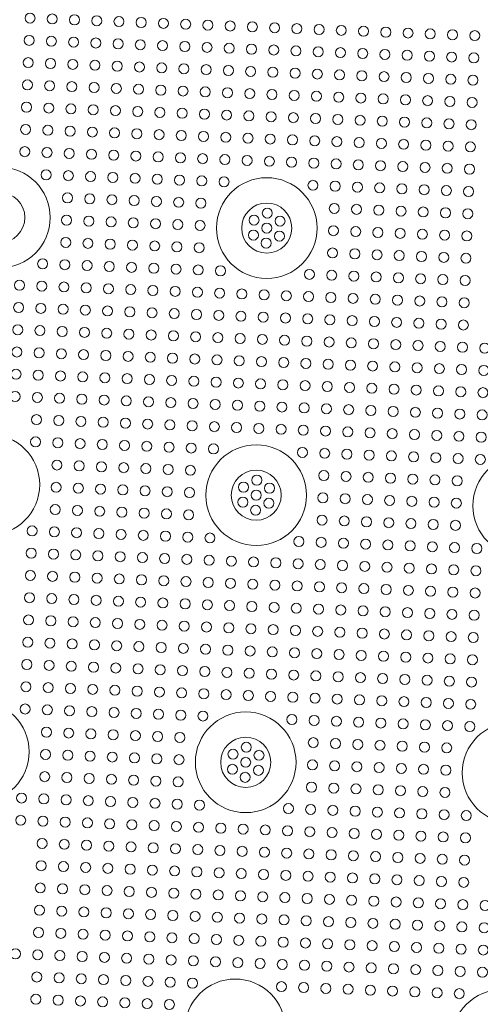
# Model space of a CAD drawing. Units: inches. Extents: x -2226 to 250, y -220 to 750.
# Drawn here: x -715 to -711, y 477 to 485 of the extents above; entities that cross this region are included whole.
import ezdxf

# ---------------------------------------------------------------- set-up
doc = ezdxf.new("R2010")
doc.units = ezdxf.units.IN
doc.header["$MEASUREMENT"] = 0

# ---------------------------------------------------------------- blocks, each defined once
blk = doc.blocks.new('24x24 iron dome')
at = {"color": 5, "linetype": 'Continuous', "lineweight": 0}
for centre in [(-31.7329, 103.0336), (-31.5329, 103.0336), (-31.3329, 103.0336), (-31.1329, 103.0336), (-30.9329, 103.0336), (-30.7329, 103.0336), (-30.5329, 103.0336), (-30.3329, 103.0336), (-30.1329, 103.0336), (-29.9329, 103.0336), (-29.7329, 103.0336), (-29.5329, 103.0336), (-29.3329, 103.0336), (-29.1329, 103.0336), (-28.9329, 103.0336), (-28.7329, 103.0336), (-28.5329, 103.0336), (-28.3329, 103.0336), (-28.1329, 103.0336), (-27.9329, 103.0336), (-27.7329, 103.0336), (-31.7329, 102.8336), (-31.5329, 102.8336), (-31.3329, 102.8336), (-31.1329, 102.8336), (-30.9329, 102.8336), (-30.7329, 102.8336), (-30.5329, 102.8336), (-30.3329, 102.8336), (-30.1329, 102.8336), (-29.9329, 102.8336), (-29.7329, 102.8336), (-29.5329, 102.8336), (-29.3329, 102.8336), (-29.1329, 102.8336), (-28.9329, 102.8336), (-28.7329, 102.8336), (-28.5329, 102.8336), (-28.3329, 102.8336), (-28.1329, 102.8336), (-27.9329, 102.8336), (-27.7329, 102.8336), (-31.7329, 102.6336), (-31.5329, 102.6336), (-31.3329, 102.6336), (-31.1329, 102.6336), (-30.9329, 102.6336), (-30.7329, 102.6336), (-30.5329, 102.6336), (-30.3329, 102.6336), (-30.1329, 102.6336), (-29.9329, 102.6336), (-29.7329, 102.6336), (-29.5329, 102.6336), (-29.3329, 102.6336), (-29.1329, 102.6336), (-28.9329, 102.6336), (-28.7329, 102.6336), (-28.5329, 102.6336), (-28.3329, 102.6336), (-28.1329, 102.6336), (-27.9329, 102.6336), (-27.7329, 102.6336), (-31.7329, 102.4336), (-31.5329, 102.4336), (-31.3329, 102.4336), (-31.1329, 102.4336), (-30.9329, 102.4336), (-30.7329, 102.4336), (-30.5329, 102.4336), (-30.3329, 102.4336), (-30.1329, 102.4336), (-29.9329, 102.4336), (-29.7329, 102.4336), (-29.5329, 102.4336), (-29.3329, 102.4336), (-29.1329, 102.4336), (-28.9329, 102.4336), (-28.7329, 102.4336), (-28.5329, 102.4336), (-28.3329, 102.4336), (-28.1329, 102.4336), (-27.9329, 102.4336), (-27.7329, 102.4336), (-31.7329, 102.2336), (-31.5329, 102.2336), (-31.3329, 102.2336), (-31.1329, 102.2336), (-30.9329, 102.2336), (-30.7329, 102.2336), (-30.5329, 102.2336), (-30.3329, 102.2336), (-30.1329, 102.2336), (-29.9329, 102.2336), (-29.7329, 102.2336), (-29.5329, 102.2336), (-29.3329, 102.2336), (-29.1329, 102.2336), (-28.9329, 102.2336), (-28.7329, 102.2336), (-28.5329, 102.2336), (-28.3329, 102.2336), (-28.1329, 102.2336), (-27.9329, 102.2336), (-27.7329, 102.2336), (-31.7329, 102.0336), (-31.5329, 102.0336), (-31.3329, 102.0336), (-31.1329, 102.0336), (-30.9329, 102.0336), (-30.7329, 102.0336), (-30.5329, 102.0336), (-30.3329, 102.0336), (-30.1329, 102.0336), (-29.9329, 102.0336), (-29.7329, 102.0336), (-29.5329, 102.0336), (-29.3329, 102.0336), (-29.1329, 102.0336), (-28.9329, 102.0336), (-28.7329, 102.0336), (-28.5329, 102.0336), (-28.3329, 102.0336), (-28.1329, 102.0336), (-27.9329, 102.0336), (-27.7329, 102.0336), (-31.7329, 101.8336), (-31.5329, 101.8336), (-31.3329, 101.8336), (-31.1329, 101.8336), (-30.9329, 101.8336), (-30.7329, 101.8336), (-30.5329, 101.8336), (-30.3329, 101.8336), (-30.1329, 101.8336), (-29.9329, 101.8336), (-29.7329, 101.8336), (-29.5329, 101.8336), (-29.3329, 101.8336), (-29.1329, 101.8336), (-28.9329, 101.8336), (-28.7329, 101.8336), (-28.5329, 101.8336), (-28.3329, 101.8336), (-28.1329, 101.8336), (-27.9329, 101.8336), (-27.7329, 101.8336), (-31.5329, 101.6336), (-31.3329, 101.6336), (-31.1329, 101.6336), (-30.9329, 101.6336), (-30.7329, 101.6336), (-30.5329, 101.6336), (-30.3329, 101.6336), (-30.1329, 101.6336), (-29.9329, 101.6336), (-29.1329, 101.6336), (-28.9329, 101.6336), (-28.7329, 101.6336), (-28.5329, 101.6336), (-28.3329, 101.6336), (-28.1329, 101.6336), (-27.9329, 101.6336), (-27.7329, 101.6336), (-31.3329, 101.4336), (-31.1329, 101.4336), (-30.9329, 101.4336), (-30.7329, 101.4336), (-30.5329, 101.4336), (-30.3329, 101.4336), (-30.1329, 101.4336), (-29.5329, 101.3686), (-28.9329, 101.4336), (-28.7329, 101.4336), (-28.5329, 101.4336), (-28.3329, 101.4336), (-28.1329, 101.4336), (-27.9329, 101.4336), (-27.7329, 101.4336), (-29.6498, 101.3011), (-29.4159, 101.3011), (-31.3329, 101.2336), (-31.1329, 101.2336), (-30.9329, 101.2336), (-30.7329, 101.2336), (-30.5329, 101.2336), (-30.3329, 101.2336), (-30.1329, 101.2336), (-29.5329, 101.2336), (-28.9329, 101.2336), (-28.7329, 101.2336), (-28.5329, 101.2336), (-28.3329, 101.2336), (-28.1329, 101.2336), (-27.9329, 101.2336), (-27.7329, 101.2336), (-29.6498, 101.1661), (-29.5329, 101.0986), (-29.4159, 101.1661), (-31.3329, 101.0336), (-31.1329, 101.0336), (-30.9329, 101.0336), (-30.7329, 101.0336), (-30.5329, 101.0336), (-30.3329, 101.0336), (-30.1329, 101.0336), (-28.9329, 101.0336), (-28.7329, 101.0336), (-28.5329, 101.0336), (-28.3329, 101.0336), (-28.1329, 101.0336), (-27.9329, 101.0336), (-27.7329, 101.0336), (-31.5329, 100.8336), (-31.3329, 100.8336), (-31.1329, 100.8336), (-30.9329, 100.8336), (-30.7329, 100.8336), (-30.5329, 100.8336), (-30.3329, 100.8336), (-30.1329, 100.8336), (-29.9329, 100.8336), (-29.1329, 100.8336), (-28.9329, 100.8336), (-28.7329, 100.8336), (-28.5329, 100.8336), (-28.3329, 100.8336), (-28.1329, 100.8336), (-27.9329, 100.8336), (-27.7329, 100.8336), (-31.7329, 100.6336), (-31.5329, 100.6336), (-31.3329, 100.6336), (-31.1329, 100.6336), (-30.9329, 100.6336), (-30.7329, 100.6336), (-30.5329, 100.6336), (-30.3329, 100.6336), (-30.1329, 100.6336), (-29.9329, 100.6336), (-29.7329, 100.6336), (-29.5329, 100.6336), (-29.3329, 100.6336), (-29.1329, 100.6336), (-28.9329, 100.6336), (-28.7329, 100.6336), (-28.5329, 100.6336), (-28.3329, 100.6336), (-28.1329, 100.6336), (-27.9329, 100.6336), (-27.7329, 100.6336), (-31.7329, 100.4336), (-31.5329, 100.4336), (-31.3329, 100.4336), (-31.1329, 100.4336), (-30.9329, 100.4336), (-30.7329, 100.4336), (-30.5329, 100.4336), (-30.3329, 100.4336), (-30.1329, 100.4336), (-29.9329, 100.4336), (-29.7329, 100.4336), (-29.5329, 100.4336), (-29.3329, 100.4336), (-29.1329, 100.4336), (-28.9329, 100.4336), (-28.7329, 100.4336), (-28.5329, 100.4336), (-28.3329, 100.4336), (-28.1329, 100.4336), (-27.9329, 100.4336), (-27.7329, 100.4336), (-31.7329, 100.2336), (-31.5329, 100.2336), (-31.3329, 100.2336), (-31.1329, 100.2336), (-30.9329, 100.2336), (-30.7329, 100.2336), (-30.5329, 100.2336), (-30.3329, 100.2336), (-30.1329, 100.2336), (-29.9329, 100.2336), (-29.7329, 100.2336), (-29.5329, 100.2336), (-29.3329, 100.2336), (-29.1329, 100.2336), (-28.9329, 100.2336), (-28.7329, 100.2336), (-28.5329, 100.2336), (-28.3329, 100.2336), (-28.1329, 100.2336), (-27.9329, 100.2336), (-27.7329, 100.2336), (-27.5329, 100.2336), (-31.7329, 100.0336), (-31.5329, 100.0336), (-31.3329, 100.0336), (-31.1329, 100.0336), (-30.9329, 100.0336), (-30.7329, 100.0336), (-30.5329, 100.0336), (-30.3329, 100.0336), (-30.1329, 100.0336), (-29.9329, 100.0336), (-29.7329, 100.0336), (-29.5329, 100.0336), (-29.3329, 100.0336), (-29.1329, 100.0336), (-28.9329, 100.0336), (-28.7329, 100.0336), (-28.5329, 100.0336), (-28.3329, 100.0336), (-28.1329, 100.0336), (-27.9329, 100.0336), (-27.7329, 100.0336), (-27.5329, 100.0336), (-31.7329, 99.8336), (-31.5329, 99.8336), (-31.3329, 99.8336), (-31.1329, 99.8336), (-30.9329, 99.8336), (-30.7329, 99.8336), (-30.5329, 99.8336), (-30.3329, 99.8336), (-30.1329, 99.8336), (-29.9329, 99.8336), (-29.7329, 99.8336), (-29.5329, 99.8336), (-29.3329, 99.8336), (-29.1329, 99.8336), (-28.9329, 99.8336), (-28.7329, 99.8336), (-28.5329, 99.8336), (-28.3329, 99.8336), (-28.1329, 99.8336), (-27.9329, 99.8336), (-27.7329, 99.8336), (-27.5329, 99.8336), (-31.7329, 99.6336), (-31.5329, 99.6336), (-31.3329, 99.6336), (-31.1329, 99.6336), (-30.9329, 99.6336), (-30.7329, 99.6336), (-30.5329, 99.6336), (-30.3329, 99.6336), (-30.1329, 99.6336), (-29.9329, 99.6336), (-29.7329, 99.6336), (-29.5329, 99.6336), (-29.3329, 99.6336), (-29.1329, 99.6336), (-28.9329, 99.6336), (-28.7329, 99.6336), (-28.5329, 99.6336), (-28.3329, 99.6336), (-28.1329, 99.6336), (-27.9329, 99.6336), (-27.7329, 99.6336), (-27.5329, 99.6336), (-31.5329, 99.4336), (-31.3329, 99.4336), (-31.1329, 99.4336), (-30.9329, 99.4336), (-30.7329, 99.4336), (-30.5329, 99.4336), (-30.3329, 99.4336), (-30.1329, 99.4336), (-29.9329, 99.4336), (-29.7329, 99.4336), (-29.5329, 99.4336), (-29.3329, 99.4336), (-29.1329, 99.4336), (-28.9329, 99.4336), (-28.7329, 99.4336), (-28.5329, 99.4336), (-28.3329, 99.4336), (-28.1329, 99.4336), (-27.9329, 99.4336), (-27.7329, 99.4336), (-27.5329, 99.4336), (-31.5329, 99.2336), (-31.3329, 99.2336), (-31.1329, 99.2336), (-30.9329, 99.2336), (-30.7329, 99.2336), (-30.5329, 99.2336), (-30.3329, 99.2336), (-30.1329, 99.2336), (-29.9329, 99.2336), (-29.1329, 99.2336), (-28.9329, 99.2336), (-28.7329, 99.2336), (-28.5329, 99.2336), (-28.3329, 99.2336), (-28.1329, 99.2336), (-27.9329, 99.2336), (-27.7329, 99.2336), (-27.5329, 99.2336), (-31.3329, 99.0336), (-31.1329, 99.0336), (-30.9329, 99.0336), (-30.7329, 99.0336), (-30.5329, 99.0336), (-30.3329, 99.0336), (-30.1329, 99.0336), (-29.5329, 98.9686), (-28.9329, 99.0336), (-28.7329, 99.0336), (-28.5329, 99.0336), (-28.3329, 99.0336), (-28.1329, 99.0336), (-27.9329, 99.0336), (-27.7329, 99.0336), (-29.6498, 98.9011), (-29.4159, 98.9011), (-31.3329, 98.8336), (-31.1329, 98.8336), (-30.9329, 98.8336), (-30.7329, 98.8336), (-30.5329, 98.8336), (-30.3329, 98.8336), (-30.1329, 98.8336), (-29.5329, 98.8336), (-28.9329, 98.8336), (-28.7329, 98.8336), (-28.5329, 98.8336), (-28.3329, 98.8336), (-28.1329, 98.8336), (-27.9329, 98.8336), (-27.7329, 98.8336), (-29.6498, 98.7661), (-29.5329, 98.6986), (-29.4159, 98.7661), (-31.3329, 98.6336), (-31.1329, 98.6336), (-30.9329, 98.6336), (-30.7329, 98.6336), (-30.5329, 98.6336), (-30.3329, 98.6336), (-30.1329, 98.6336), (-28.9329, 98.6336), (-28.7329, 98.6336), (-28.5329, 98.6336), (-28.3329, 98.6336), (-28.1329, 98.6336), (-27.9329, 98.6336), (-27.7329, 98.6336), (-31.5329, 98.4336), (-31.3329, 98.4336), (-31.1329, 98.4336), (-30.9329, 98.4336), (-30.7329, 98.4336), (-30.5329, 98.4336), (-30.3329, 98.4336), (-30.1329, 98.4336), (-29.9329, 98.4336), (-29.1329, 98.4336), (-28.9329, 98.4336), (-28.7329, 98.4336), (-28.5329, 98.4336), (-28.3329, 98.4336), (-28.1329, 98.4336), (-27.9329, 98.4336), (-27.7329, 98.4336), (-27.5329, 98.4336), (-31.5329, 98.2336), (-31.3329, 98.2336), (-31.1329, 98.2336), (-30.9329, 98.2336), (-30.7329, 98.2336), (-30.5329, 98.2336), (-30.3329, 98.2336), (-30.1329, 98.2336), (-29.9329, 98.2336), (-29.7329, 98.2336), (-29.5329, 98.2336), (-29.3329, 98.2336), (-29.1329, 98.2336), (-28.9329, 98.2336), (-28.7329, 98.2336), (-28.5329, 98.2336), (-28.3329, 98.2336), (-28.1329, 98.2336), (-27.9329, 98.2336), (-27.7329, 98.2336), (-27.5329, 98.2336), (-31.5329, 98.0336), (-31.3329, 98.0336), (-31.1329, 98.0336), (-30.9329, 98.0336), (-30.7329, 98.0336), (-30.5329, 98.0336), (-30.3329, 98.0336), (-30.1329, 98.0336), (-29.9329, 98.0336), (-29.7329, 98.0336), (-29.5329, 98.0336), (-29.3329, 98.0336), (-29.1329, 98.0336), (-28.9329, 98.0336), (-28.7329, 98.0336), (-28.5329, 98.0336), (-28.3329, 98.0336), (-28.1329, 98.0336), (-27.9329, 98.0336), (-27.7329, 98.0336), (-27.5329, 98.0336), (-31.5329, 97.8336), (-31.3329, 97.8336), (-31.1329, 97.8336), (-30.9329, 97.8336), (-30.7329, 97.8336), (-30.5329, 97.8336), (-30.3329, 97.8336), (-30.1329, 97.8336), (-29.9329, 97.8336), (-29.7329, 97.8336), (-29.5329, 97.8336), (-29.3329, 97.8336), (-29.1329, 97.8336), (-28.9329, 97.8336), (-28.7329, 97.8336), (-28.5329, 97.8336), (-28.3329, 97.8336), (-28.1329, 97.8336), (-27.9329, 97.8336), (-27.7329, 97.8336), (-27.5329, 97.8336), (-31.5329, 97.6336), (-31.3329, 97.6336), (-31.1329, 97.6336), (-30.9329, 97.6336), (-30.7329, 97.6336), (-30.5329, 97.6336), (-30.3329, 97.6336), (-30.1329, 97.6336), (-29.9329, 97.6336), (-29.7329, 97.6336), (-29.5329, 97.6336), (-29.3329, 97.6336), (-29.1329, 97.6336), (-28.9329, 97.6336), (-28.7329, 97.6336), (-28.5329, 97.6336), (-28.3329, 97.6336), (-28.1329, 97.6336), (-27.9329, 97.6336), (-27.7329, 97.6336), (-27.5329, 97.6336), (-31.5329, 97.4336), (-31.3329, 97.4336), (-31.1329, 97.4336), (-30.9329, 97.4336), (-30.7329, 97.4336), (-30.5329, 97.4336), (-30.3329, 97.4336), (-30.1329, 97.4336), (-29.9329, 97.4336), (-29.7329, 97.4336), (-29.5329, 97.4336), (-29.3329, 97.4336), (-29.1329, 97.4336), (-28.9329, 97.4336), (-28.7329, 97.4336), (-28.5329, 97.4336), (-28.3329, 97.4336), (-28.1329, 97.4336), (-27.9329, 97.4336), (-27.7329, 97.4336), (-27.5329, 97.4336), (-31.5329, 97.2336), (-31.3329, 97.2336), (-31.1329, 97.2336), (-30.9329, 97.2336), (-30.7329, 97.2336), (-30.5329, 97.2336), (-30.3329, 97.2336), (-30.1329, 97.2336), (-29.9329, 97.2336), (-29.7329, 97.2336), (-29.5329, 97.2336), (-29.3329, 97.2336), (-29.1329, 97.2336), (-28.9329, 97.2336), (-28.7329, 97.2336), (-28.5329, 97.2336), (-28.3329, 97.2336), (-28.1329, 97.2336), (-27.9329, 97.2336), (-27.7329, 97.2336), (-27.5329, 97.2336), (-31.5329, 97.0336), (-31.3329, 97.0336), (-31.1329, 97.0336), (-30.9329, 97.0336), (-30.7329, 97.0336), (-30.5329, 97.0336), (-30.3329, 97.0336), (-30.1329, 97.0336), (-29.9329, 97.0336), (-29.7329, 97.0336), (-29.5329, 97.0336), (-29.3329, 97.0336), (-29.1329, 97.0336), (-28.9329, 97.0336), (-28.7329, 97.0336), (-28.5329, 97.0336), (-28.3329, 97.0336), (-28.1329, 97.0336), (-27.9329, 97.0336), (-27.7329, 97.0336), (-27.5329, 97.0336), (-31.5329, 96.8336), (-31.3329, 96.8336), (-31.1329, 96.8336), (-30.9329, 96.8336), (-30.7329, 96.8336), (-30.5329, 96.8336), (-30.3329, 96.8336), (-30.1329, 96.8336), (-29.9329, 96.8336), (-29.1329, 96.8336), (-28.9329, 96.8336), (-28.7329, 96.8336), (-28.5329, 96.8336), (-28.3329, 96.8336), (-28.1329, 96.8336), (-27.9329, 96.8336), (-27.7329, 96.8336), (-27.5329, 96.8336), (-31.3329, 96.6336), (-31.1329, 96.6336), (-30.9329, 96.6336), (-30.7329, 96.6336), (-30.5329, 96.6336), (-30.3329, 96.6336), (-30.1329, 96.6336), (-28.9329, 96.6336), (-28.7329, 96.6336), (-28.5329, 96.6336), (-28.3329, 96.6336), (-28.1329, 96.6336), (-27.9329, 96.6336), (-27.7329, 96.6336), (-29.6498, 96.5011), (-29.5329, 96.5686), (-29.4159, 96.5011), (-31.3329, 96.4336), (-31.1329, 96.4336), (-30.9329, 96.4336), (-30.7329, 96.4336), (-30.5329, 96.4336), (-30.3329, 96.4336), (-30.1329, 96.4336), (-29.5329, 96.4336), (-28.9329, 96.4336), (-28.7329, 96.4336), (-28.5329, 96.4336), (-28.3329, 96.4336), (-28.1329, 96.4336), (-27.9329, 96.4336), (-27.7329, 96.4336), (-29.6498, 96.3661), (-29.4159, 96.3661), (-31.3329, 96.2336), (-31.1329, 96.2336), (-30.9329, 96.2336), (-30.7329, 96.2336), (-30.5329, 96.2336), (-30.3329, 96.2336), (-30.1329, 96.2336), (-29.5329, 96.2986), (-28.9329, 96.2336), (-28.7329, 96.2336), (-28.5329, 96.2336), (-28.3329, 96.2336), (-28.1329, 96.2336), (-27.9329, 96.2336), (-27.7329, 96.2336), (-31.5329, 96.0336), (-31.3329, 96.0336), (-31.1329, 96.0336), (-30.9329, 96.0336), (-30.7329, 96.0336), (-30.5329, 96.0336), (-30.3329, 96.0336), (-30.1329, 96.0336), (-29.9329, 96.0336), (-29.1329, 96.0336), (-28.9329, 96.0336), (-28.7329, 96.0336), (-28.5329, 96.0336), (-28.3329, 96.0336), (-28.1329, 96.0336), (-27.9329, 96.0336), (-27.7329, 96.0336), (-27.5329, 96.0336), (-31.5329, 95.8336), (-31.3329, 95.8336), (-31.1329, 95.8336), (-30.9329, 95.8336), (-30.7329, 95.8336), (-30.5329, 95.8336), (-30.3329, 95.8336), (-30.1329, 95.8336), (-29.9329, 95.8336), (-29.7329, 95.8336), (-29.5329, 95.8336), (-29.3329, 95.8336), (-29.1329, 95.8336), (-28.9329, 95.8336), (-28.7329, 95.8336), (-28.5329, 95.8336), (-28.3329, 95.8336), (-28.1329, 95.8336), (-27.9329, 95.8336), (-27.7329, 95.8336), (-27.5329, 95.8336), (-31.3329, 95.6336), (-31.1329, 95.6336), (-30.9329, 95.6336), (-30.7329, 95.6336), (-30.5329, 95.6336), (-30.3329, 95.6336), (-30.1329, 95.6336), (-29.9329, 95.6336), (-29.7329, 95.6336), (-29.5329, 95.6336), (-29.3329, 95.6336), (-29.1329, 95.6336), (-28.9329, 95.6336), (-28.7329, 95.6336), (-28.5329, 95.6336), (-28.3329, 95.6336), (-28.1329, 95.6336), (-27.9329, 95.6336), (-27.7329, 95.6336), (-27.5329, 95.6336), (-31.3329, 95.4336), (-31.1329, 95.4336), (-30.9329, 95.4336), (-30.7329, 95.4336), (-30.5329, 95.4336), (-30.3329, 95.4336), (-30.1329, 95.4336), (-29.9329, 95.4336), (-29.7329, 95.4336), (-29.5329, 95.4336), (-29.3329, 95.4336), (-29.1329, 95.4336), (-28.9329, 95.4336), (-28.7329, 95.4336), (-28.5329, 95.4336), (-28.3329, 95.4336), (-28.1329, 95.4336), (-27.9329, 95.4336), (-27.7329, 95.4336), (-27.5329, 95.4336), (-31.3329, 95.2336), (-31.1329, 95.2336), (-30.9329, 95.2336), (-30.7329, 95.2336), (-30.5329, 95.2336), (-30.3329, 95.2336), (-30.1329, 95.2336), (-29.9329, 95.2336), (-29.7329, 95.2336), (-29.5329, 95.2336), (-29.3329, 95.2336), (-29.1329, 95.2336), (-28.9329, 95.2336), (-28.7329, 95.2336), (-28.5329, 95.2336), (-28.3329, 95.2336), (-28.1329, 95.2336), (-27.9329, 95.2336), (-27.7329, 95.2336), (-27.5329, 95.2336), (-27.3329, 95.2336), (-31.3329, 95.0336), (-31.1329, 95.0336), (-30.9329, 95.0336), (-30.7329, 95.0336), (-30.5329, 95.0336), (-30.3329, 95.0336), (-30.1329, 95.0336), (-29.9329, 95.0336), (-29.7329, 95.0336), (-29.5329, 95.0336), (-29.3329, 95.0336), (-29.1329, 95.0336), (-28.9329, 95.0336), (-28.7329, 95.0336), (-28.5329, 95.0336), (-28.3329, 95.0336), (-28.1329, 95.0336), (-27.9329, 95.0336), (-27.7329, 95.0336), (-27.5329, 95.0336), (-27.3329, 95.0336), (-31.3329, 94.8336), (-31.1329, 94.8336), (-30.9329, 94.8336), (-30.7329, 94.8336), (-30.5329, 94.8336), (-30.3329, 94.8336), (-30.1329, 94.8336), (-29.9329, 94.8336), (-29.7329, 94.8336), (-29.5329, 94.8336), (-29.3329, 94.8336), (-29.1329, 94.8336), (-28.9329, 94.8336), (-28.7329, 94.8336), (-28.5329, 94.8336), (-28.3329, 94.8336), (-28.1329, 94.8336), (-27.9329, 94.8336), (-27.7329, 94.8336), (-27.5329, 94.8336), (-27.3329, 94.8336), (-31.5329, 94.6336), (-31.3329, 94.6336), (-31.1329, 94.6336), (-30.9329, 94.6336), (-30.7329, 94.6336), (-30.5329, 94.6336), (-30.3329, 94.6336), (-30.1329, 94.6336), (-29.9329, 94.6336), (-29.7329, 94.6336), (-29.5329, 94.6336), (-29.3329, 94.6336), (-29.1329, 94.6336), (-28.9329, 94.6336), (-28.7329, 94.6336), (-28.5329, 94.6336), (-28.3329, 94.6336), (-28.1329, 94.6336), (-27.9329, 94.6336), (-27.7329, 94.6336), (-27.5329, 94.6336), (-27.3329, 94.6336), (-31.3329, 94.4336), (-31.1329, 94.4336), (-30.9329, 94.4336), (-30.7329, 94.4336), (-30.5329, 94.4336), (-30.3329, 94.4336), (-30.1329, 94.4336), (-29.9329, 94.4336), (-29.1329, 94.4336), (-28.9329, 94.4336), (-28.7329, 94.4336), (-28.5329, 94.4336), (-28.3329, 94.4336), (-28.1329, 94.4336), (-27.9329, 94.4336), (-27.7329, 94.4336), (-27.5329, 94.4336), (-31.3329, 94.2336), (-31.1329, 94.2336), (-30.9329, 94.2336), (-30.7329, 94.2336), (-30.5329, 94.2336), (-30.3329, 94.2336), (-30.1329, 94.2336)]:
    blk.add_circle(centre, 0.045, dxfattribs=at)
at = {"color": 0, "linetype": 'Continuous', "lineweight": 0}
for centre, radius in [((-31.9329, 101.2336), 0.4521), ((-29.5329, 101.2336), 0.4521), ((-31.9329, 101.2336), 0.225), ((-29.5329, 101.2336), 0.225), ((-31.9329, 98.8336), 0.4521), ((-29.5329, 98.8336), 0.4521), ((-27.1329, 98.8336), 0.4521), ((-29.5329, 98.8336), 0.225), ((-29.5329, 94.0336), 0.4521), ((-27.1329, 94.0336), 0.4521)]:
    blk.add_circle(centre, radius, dxfattribs=at)
at = {"color": 7, "linetype": 'Continuous', "lineweight": 0}
for centre, radius in [((-31.9329, 96.4336), 0.4521), ((-29.5329, 96.4336), 0.4521), ((-27.1329, 96.4336), 0.4521), ((-29.5329, 96.4336), 0.225)]:
    blk.add_circle(centre, radius, dxfattribs=at)
blk.add_open_spline([(-21.1699, 92.8712), (-21.1566, 92.8847), (-21.1486, 92.9041), (-21.1486, 92.9237), (-21.1486, 92.9246), (-21.1486, 92.9363), (-21.1486, 92.959), (-21.1486, 92.9818), (-21.1486, 93.0404), (-21.1486, 93.0873), (-21.1486, 93.228), (-21.1486, 93.3219), (-21.1486, 93.6033), (-21.1486, 93.7909), (-21.1486, 94.3537), (-21.1486, 94.7288), (-21.1486, 95.8539), (-21.1486, 96.6037), (-21.1486, 98.8526), (-21.1486, 100.3511), (-21.1486, 104.8456), (-21.1486, 107.8407), (-21.1486, 112.3371), (-21.1486, 113.8365), (-21.1486, 115.7122), (-21.1486, 116.0874), (-21.1486, 116.5096), (-21.1486, 116.5565), (-21.1486, 116.6268), (-21.1486, 116.673), (-21.1486, 116.7192), (-21.1486, 116.7427), (-21.1486, 116.7435), (-21.1486, 116.7633), (-21.1567, 116.7828), (-21.1837, 116.8098), (-21.2033, 116.8178), (-21.223, 116.8178), (-21.2239, 116.8178), (-21.2268, 116.8178), (-21.2319, 116.8178), (-21.2429, 116.8178), (-21.2517, 116.8178), (-21.2693, 116.8178), (-21.2811, 116.8178), (-21.3162, 116.8178), (-21.3397, 116.8178), (-21.5508, 116.8178), (-21.7384, 116.8178), (-22.6765, 116.8178), (-23.4266, 116.8178), (-27.1762, 116.8178), (-30.1721, 116.8178), (-36.164, 116.8178), (-39.1599, 116.8178), (-42.9095, 116.8178), (-43.6597, 116.8178), (-44.6205, 116.8178), (-44.8308, 116.8178), (-45.042, 116.8178), (-45.0428, 116.8178), (-45.0625, 116.8178), (-45.0821, 116.8097), (-45.109, 116.7827), (-45.1171, 116.7631), (-45.1171, 116.7434), (-45.1171, 116.7425), (-45.1171, 116.741), (-45.1171, 116.7388), (-45.1171, 116.7337), (-45.1171, 116.7235), (-45.1171, 116.7029), (-45.1171, 116.6853), (-45.1171, 116.5798), (-45.1171, 116.486), (-45.1171, 116.0169), (-45.1171, 115.6417), (-45.1171, 113.7661), (-45.1171, 112.2667), (-45.1171, 107.7703), (-45.1171, 101.8277), (-45.1171, 95.88), (-45.1171, 92.9244), (-45.1171, 92.9236), (-45.117, 92.9039), (-45.1089, 92.8844), (-45.0819, 92.8574), (-45.0624, 92.8493), (-45.0432, 92.8493)], degree=3, knots=[0.0000072, 0.0000072, 0.0000072, 0.0000072, 0.0009766, 0.0009766, 0.0010071, 0.0010071, 0.0014648, 0.0019531, 0.0019531, 0.0039062, 0.0039062, 0.0078125, 0.0078125, 0.015625, 0.015625, 0.03125, 0.03125, 0.0625, 0.0625, 0.125, 0.125, 0.25, 0.25, 0.3125, 0.3125, 0.328125, 0.328125, 0.3300781, 0.3300781, 0.3310547, 0.3320007, 0.3320007, 0.3320312, 0.3320312, 0.3330078, 0.3330078, 0.3339844, 0.3339844, 0.3340149, 0.3340149, 0.3341064, 0.3342285, 0.3344727, 0.3344727, 0.3349609, 0.3349609, 0.3359375, 0.3359375, 0.34375, 0.34375, 0.375, 0.375, 0.5, 0.5, 0.625, 0.625, 0.65625, 0.65625, 0.6650085, 0.6650085, 0.6650391, 0.6650391, 0.6660156, 0.6660156, 0.6669922, 0.6669922, 0.6670227, 0.6670227, 0.6670532, 0.6671143, 0.6672363, 0.6674805, 0.6679688, 0.6679688, 0.671875, 0.671875, 0.6875, 0.6875, 0.75, 0.75, 0.875, 0.9980164, 0.9980164, 0.9980469, 0.9980469, 0.9990234, 0.9990234, 1, 1, 1, 1], dxfattribs=at)
at = {"color": 5, "linetype": 'Continuous', "lineweight": 0}
blk.add_open_spline([(-29.3568, 98.4172), (-29.3374, 98.4254), (-29.3185, 98.435), (-29.2822, 98.4568), (-29.2648, 98.4689), (-29.2484, 98.4823)], degree=3, knots=[-0.3222173, -0.3222173, -0.3222173, -0.3222173, -0.1611086, -0.1611086, 0, 0, 0, 0], dxfattribs=at)
blk.add_open_spline([(-29.2483, 98.4823), (-29.2483, 98.4823), (-29.2484, 98.4823), (-29.2484, 98.4823)], degree=3, dxfattribs=at)

msp = doc.modelspace()

# ---------------------------------------------------------------- linework, layer by layer
msp.add_circle((-730.2146, 139.7827), 360)

# ---------------------------------------------------------------- block references
at = {"rotation": 357.7435593208302}
msp.add_blockref('24x24 iron dome', (-687.5918, 381.2402), dxfattribs=at)

doc.saveas('drawing.dxf')
